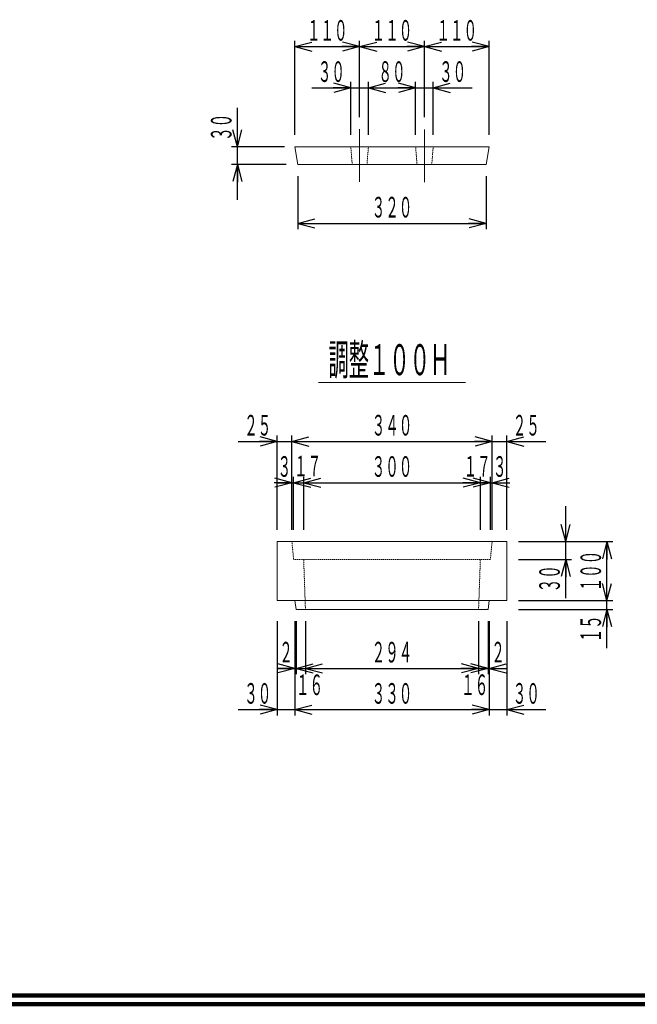
# Model space of a CAD drawing. Units: millimetres. Extents: x 9583 to 13738, y 665 to 3515.
# Drawn here: x 10643 to 11691, y 665 to 2336 of the extents above; entities that cross this region are included whole.
import ezdxf
from ezdxf.enums import TextEntityAlignment as Align

# ---------------------------------------------------------------- set-up
doc = ezdxf.new("R2010")
doc.units = ezdxf.units.MM
for name, pattern in [('020-1-DOTS', [0.2, 0.1, -0.1]), ('実線', [0]), ('点線', [2.5, 2, -0.5])]:
    doc.linetypes.add(name, pattern=pattern)
doc.layers.add('GR1_01', color=1, linetype='実線', lineweight=20)
doc.styles.add('FX_VECTOR', font='ISOCT.SHX')
doc.dimstyles.new('FX_DI115', dxfattribs={"dimscale": 15, "dimtxt": 52.5, "dimasz": 30, "dimexe": 15, "dimexo": 30, "dimgap": 15, "dimtad": 1, "dimdec": 0, "dimdsep": 46, "dimtxsty": 'FX_VECTOR', "dimblk1": 'FXTIP_ARROW_S', "dimblk2": 'FXTIP_ARROW_E', "dimsah": 1, "dimcen": 2.5, "dimdle": 90, "dimclrd": 7, "dimclre": 7, "dimclrt": 7, "dimadec": 0, "dimazin": 2, "dimtfac": 1, "dimtmove": 0, "dimatfit": 3, "dimldrblk": 'FXTIP_ARROW_S', "dimfxl": 1, "dimtolj": 1, "dimarcsym": 0})

# ---------------------------------------------------------------- blocks, each defined once
blk = doc.blocks.new('FXTIP_ARROW_E')
at = {"color": 0, "linetype": 'Continuous', "lineweight": -2}
for q in [(-0.9659, 0.2588), (-1, 0), (-0.9659, -0.2588)]:
    blk.add_line((0, 0), q, dxfattribs=at)
blk = doc.blocks.new('FXTIP_ARROW_S')
at = {"color": 0, "linetype": 'Continuous', "lineweight": -2}
for q in [(-0.9659, 0.2588), (-1, 0), (-0.9659, -0.2588)]:
    blk.add_line((0, 0), q, dxfattribs=at)
blk = doc.blocks.new('*D47')
at = {"color": 0, "linetype": 'ByBlock', "lineweight": -2}
for p, q in [((11012.3, 2120.4), (11012.3, 2186.4)), ((11092.3, 2120.4), (11002.3, 2120.4)), ((11012.3, 2090.4), (11012.3, 2120.4)), ((11094.8, 2090.4), (11002.3, 2090.4)), ((11012.3, 2030.4), (11012.3, 2090.4))]:
    blk.add_line(p, q, dxfattribs=at)
at = {"color": 0, "linetype": 'ByBlock', "lineweight": -2, "xscale": 30, "yscale": 30}
for name, p, rotation in [('FXTIP_ARROW_S', (11012.3, 2120.4), 270), ('FXTIP_ARROW_E', (11012.3, 2090.4), 90)]:
    blk.add_blockref(name, p, dxfattribs=dict(at, rotation=rotation))
at = {"color": 0, "linetype": 'ByBlock', "lineweight": -2, "style": 'FX_VECTOR', "width": 0.836364}
blk.add_text('３０', height=35, rotation=90, dxfattribs=at).set_placement((11002.3, 2130.4), (11002.3, 2176.4), align=Align.FIT)
blk = doc.blocks.new('*D48')
at = {"color": 0, "linetype": 'ByBlock', "lineweight": -2}
for p, q in [((11114.8, 2070.4), (11114.8, 1980.4)), ((11434.8, 2070.4), (11434.8, 1980.4)), ((11114.8, 1990.4), (11434.8, 1990.4))]:
    blk.add_line(p, q, dxfattribs=at)
at = {"color": 0, "linetype": 'ByBlock', "lineweight": -2, "xscale": 30, "yscale": 30}
for name, p, rotation in [('FXTIP_ARROW_S', (11114.8, 1990.4), 180), ('FXTIP_ARROW_E', (11434.8, 1990.4), 360)]:
    blk.add_blockref(name, p, dxfattribs=dict(at, rotation=rotation))
at = {"color": 0, "linetype": 'ByBlock', "lineweight": -2, "style": 'FX_VECTOR', "width": 0.811765}
blk.add_text('３２０', height=35, rotation=0, dxfattribs=at).set_placement((11240.3, 2000.4), (11309.3, 2000.4), align=Align.FIT)
blk = doc.blocks.new('*D49')
at = {"color": 0, "linetype": 'ByBlock', "lineweight": -2}
for p, q in [((11329.8, 2290.4), (11439.8, 2290.4)), ((11439.8, 2140.4), (11439.8, 2300.4))]:
    blk.add_line(p, q, dxfattribs=at)
at = {"color": 0, "linetype": 'ByBlock', "lineweight": -2, "xscale": 30, "yscale": 30}
for name, p, rotation in [('FXTIP_ARROW_S', (11329.8, 2290.4), 180), ('FXTIP_ARROW_E', (11439.8, 2290.4), 360)]:
    blk.add_blockref(name, p, dxfattribs=dict(at, rotation=rotation))
at = {"color": 0, "linetype": 'ByBlock', "lineweight": -2, "style": 'FX_VECTOR', "width": 0.811765}
blk.add_text('１１０', height=35, rotation=0, dxfattribs=at).set_placement((11350.3, 2300.4), (11419.3, 2300.4), align=Align.FIT)
blk = doc.blocks.new('*D50')
at = {"color": 0, "linetype": 'ByBlock', "lineweight": -2}
for p, q in [((11219.8, 2290.4), (11329.8, 2290.4)), ((11329.8, 2170.4), (11329.8, 2300.4))]:
    blk.add_line(p, q, dxfattribs=at)
at = {"color": 0, "linetype": 'ByBlock', "lineweight": -2, "xscale": 30, "yscale": 30}
for name, p, rotation in [('FXTIP_ARROW_S', (11219.8, 2290.4), 180), ('FXTIP_ARROW_E', (11329.8, 2290.4), 360)]:
    blk.add_blockref(name, p, dxfattribs=dict(at, rotation=rotation))
at = {"color": 0, "linetype": 'ByBlock', "lineweight": -2, "style": 'FX_VECTOR', "width": 0.811765}
blk.add_text('１１０', height=35, rotation=0, dxfattribs=at).set_placement((11240.3, 2300.4), (11309.3, 2300.4), align=Align.FIT)
blk = doc.blocks.new('*D51')
at = {"color": 0, "linetype": 'ByBlock', "lineweight": -2}
for p, q in [((11109.8, 2140.4), (11109.8, 2300.4)), ((11109.8, 2290.4), (11219.8, 2290.4)), ((11219.8, 2170.4), (11219.8, 2300.4))]:
    blk.add_line(p, q, dxfattribs=at)
at = {"color": 0, "linetype": 'ByBlock', "lineweight": -2, "xscale": 30, "yscale": 30}
for name, p, rotation in [('FXTIP_ARROW_S', (11109.8, 2290.4), 180), ('FXTIP_ARROW_E', (11219.8, 2290.4), 360)]:
    blk.add_blockref(name, p, dxfattribs=dict(at, rotation=rotation))
at = {"color": 0, "linetype": 'ByBlock', "lineweight": -2, "style": 'FX_VECTOR', "width": 0.811765}
blk.add_text('１１０', height=35, rotation=0, dxfattribs=at).set_placement((11130.3, 2300.4), (11199.3, 2300.4), align=Align.FIT)
blk = doc.blocks.new('*D52')
at = {"color": 0, "linetype": 'ByBlock', "lineweight": -2}
for p, q in [((11204.8, 2140.4), (11204.8, 2230.4)), ((11234.8, 2140.4), (11234.8, 2230.4)), ((11138.8, 2220.4), (11204.8, 2220.4)), ((11204.8, 2220.4), (11234.8, 2220.4)), ((11234.8, 2220.4), (11294.8, 2220.4))]:
    blk.add_line(p, q, dxfattribs=at)
at = {"color": 0, "linetype": 'ByBlock', "lineweight": -2, "xscale": 30, "yscale": 30}
for name, p, rotation in [('FXTIP_ARROW_E', (11204.8, 2220.4), 360), ('FXTIP_ARROW_S', (11234.8, 2220.4), 180)]:
    blk.add_blockref(name, p, dxfattribs=dict(at, rotation=rotation))
at = {"color": 0, "linetype": 'ByBlock', "lineweight": -2, "style": 'FX_VECTOR', "width": 0.836364}
blk.add_text('３０', height=35, rotation=0, dxfattribs=at).set_placement((11148.8, 2230.4), (11194.8, 2230.4), align=Align.FIT)
blk = doc.blocks.new('*D53')
at = {"color": 0, "linetype": 'ByBlock', "lineweight": -2}
for p, q in [((11314.8, 2140.4), (11314.8, 2230.4)), ((11344.8, 2140.4), (11344.8, 2230.4)), ((11254.8, 2220.4), (11314.8, 2220.4)), ((11314.8, 2220.4), (11344.8, 2220.4)), ((11344.8, 2220.4), (11410.8, 2220.4))]:
    blk.add_line(p, q, dxfattribs=at)
at = {"color": 0, "linetype": 'ByBlock', "lineweight": -2, "xscale": 30, "yscale": 30}
for name, p, rotation in [('FXTIP_ARROW_E', (11314.8, 2220.4), 360), ('FXTIP_ARROW_S', (11344.8, 2220.4), 180)]:
    blk.add_blockref(name, p, dxfattribs=dict(at, rotation=rotation))
at = {"color": 0, "linetype": 'ByBlock', "lineweight": -2, "style": 'FX_VECTOR', "width": 0.836364}
blk.add_text('３０', height=35, rotation=0, dxfattribs=at).set_placement((11354.8, 2230.4), (11400.8, 2230.4), align=Align.FIT)
blk = doc.blocks.new('*D54')
at = {"color": 0, "linetype": 'ByBlock', "lineweight": -2}
for p, q in [((11234.8, 2140.4), (11234.8, 2230.4)), ((11314.8, 2140.4), (11314.8, 2230.4)), ((11234.8, 2220.4), (11314.8, 2220.4))]:
    blk.add_line(p, q, dxfattribs=at)
at = {"color": 0, "linetype": 'ByBlock', "lineweight": -2, "xscale": 30, "yscale": 30}
for name, p, rotation in [('FXTIP_ARROW_S', (11234.8, 2220.4), 180), ('FXTIP_ARROW_E', (11314.8, 2220.4), 360)]:
    blk.add_blockref(name, p, dxfattribs=dict(at, rotation=rotation))
at = {"color": 0, "linetype": 'ByBlock', "lineweight": -2, "style": 'FX_VECTOR', "width": 0.836364}
blk.add_text('８０', height=35, rotation=0, dxfattribs=at).set_placement((11251.8, 2230.4), (11297.8, 2230.4), align=Align.FIT)
blk = doc.blocks.new('*D57')
at = {"color": 0, "linetype": 'ByBlock', "lineweight": -2}
for p, q in [((11079.8, 1470.4), (11079.8, 1630.4)), ((11104.8, 1470.4), (11104.8, 1630.4)), ((11013.8, 1620.4), (11079.8, 1620.4)), ((11079.8, 1620.4), (11104.8, 1620.4))]:
    blk.add_line(p, q, dxfattribs=at)
at = {"color": 0, "linetype": 'ByBlock', "lineweight": -2, "xscale": 30, "yscale": 30, "rotation": 360}
blk.add_blockref('FXTIP_ARROW_E', (11079.8, 1620.4), dxfattribs=at)
at = {"color": 0, "linetype": 'ByBlock', "lineweight": -2, "style": 'FX_VECTOR', "width": 0.836364}
blk.add_text('２５', height=35, rotation=0, dxfattribs=at).set_placement((11023.8, 1630.4), (11069.8, 1630.4), align=Align.FIT)
blk = doc.blocks.new('FXTIP_NONE')
blk = doc.blocks.new('*D58')
at = {"color": 0, "linetype": 'ByBlock', "lineweight": -2}
for p, q in [((11469.8, 1470.4), (11469.8, 1630.4)), ((11444.8, 1620.4), (11469.8, 1620.4)), ((11469.8, 1620.4), (11535.8, 1620.4))]:
    blk.add_line(p, q, dxfattribs=at)
at = {"color": 0, "linetype": 'ByBlock', "lineweight": -2, "xscale": 30, "yscale": 30, "rotation": 180}
blk.add_blockref('FXTIP_ARROW_S', (11469.8, 1620.4), dxfattribs=at)
at = {"color": 0, "linetype": 'ByBlock', "lineweight": -2, "style": 'FX_VECTOR', "width": 0.836364}
blk.add_text('２５', height=35, rotation=0, dxfattribs=at).set_placement((11479.8, 1630.4), (11525.8, 1630.4), align=Align.FIT)
blk = doc.blocks.new('*D59')
at = {"color": 0, "linetype": 'ByBlock', "lineweight": -2}
for p, q in [((11444.8, 1470.4), (11444.8, 1630.4)), ((11104.8, 1620.4), (11444.8, 1620.4))]:
    blk.add_line(p, q, dxfattribs=at)
at = {"color": 0, "linetype": 'ByBlock', "lineweight": -2, "xscale": 30, "yscale": 30}
for name, p, rotation in [('FXTIP_ARROW_S', (11104.8, 1620.4), 180), ('FXTIP_ARROW_E', (11444.8, 1620.4), 360)]:
    blk.add_blockref(name, p, dxfattribs=dict(at, rotation=rotation))
at = {"color": 0, "linetype": 'ByBlock', "lineweight": -2, "style": 'FX_VECTOR', "width": 0.811765}
blk.add_text('３４０', height=35, rotation=0, dxfattribs=at).set_placement((11240.3, 1630.4), (11309.3, 1630.4), align=Align.FIT)
blk = doc.blocks.new('*D60')
at = {"color": 0, "linetype": 'ByBlock', "lineweight": -2}
for p, q in [((11107.8, 1470.4), (11107.8, 1560.4)), ((11107.8, 1550.4), (11124.8, 1550.4))]:
    blk.add_line(p, q, dxfattribs=at)
at = {"color": 0, "linetype": 'ByBlock', "lineweight": -2, "style": 'FX_VECTOR', "width": 0.836364}
blk.add_text('１７', height=35, rotation=0, dxfattribs=at).set_placement((11108.6, 1561.2), (11154.6, 1561.2), align=Align.FIT)
blk = doc.blocks.new('*D61')
at = {"color": 0, "linetype": 'ByBlock', "lineweight": -2}
for p, q in [((11441.8, 1470.4), (11441.8, 1560.4)), ((11424.8, 1550.4), (11441.8, 1550.4))]:
    blk.add_line(p, q, dxfattribs=at)
at = {"color": 0, "linetype": 'ByBlock', "lineweight": -2, "style": 'FX_VECTOR', "width": 0.836364}
blk.add_text('１７', height=35, rotation=0, dxfattribs=at).set_placement((11396.3, 1560.8), (11442.3, 1560.8), align=Align.FIT)
blk = doc.blocks.new('*D62')
at = {"color": 0, "linetype": 'ByBlock', "lineweight": -2}
for p, q in [((11124.8, 1470.4), (11124.8, 1560.4)), ((11424.8, 1470.4), (11424.8, 1560.4)), ((11124.8, 1550.4), (11424.8, 1550.4))]:
    blk.add_line(p, q, dxfattribs=at)
at = {"color": 0, "linetype": 'ByBlock', "lineweight": -2, "xscale": 30, "yscale": 30}
for name, p, rotation in [('FXTIP_ARROW_S', (11124.8, 1550.4), 180), ('FXTIP_ARROW_E', (11424.8, 1550.4), 360)]:
    blk.add_blockref(name, p, dxfattribs=dict(at, rotation=rotation))
at = {"color": 0, "linetype": 'ByBlock', "lineweight": -2, "style": 'FX_VECTOR', "width": 0.811765}
blk.add_text('３００', height=35, rotation=0, dxfattribs=at).set_placement((11240.3, 1560.4), (11309.3, 1560.4), align=Align.FIT)
blk = doc.blocks.new('*D63')
at = {"color": 0, "linetype": 'ByBlock', "lineweight": -2}
for p, q in [((11104.8, 1470.4), (11104.8, 1560.4)), ((11107.8, 1470.4), (11107.8, 1560.4)), ((11079.2, 1550.4), (11104.8, 1550.4)), ((11104.8, 1550.4), (11107.8, 1550.4)), ((11107.8, 1550.4), (11167.8, 1550.4))]:
    blk.add_line(p, q, dxfattribs=at)
at = {"color": 0, "linetype": 'ByBlock', "lineweight": -2, "xscale": 30, "yscale": 30}
for name, p, rotation in [('FXTIP_ARROW_E', (11104.8, 1550.4), 360), ('FXTIP_ARROW_S', (11107.8, 1550.4), 180)]:
    blk.add_blockref(name, p, dxfattribs=dict(at, rotation=rotation))
at = {"color": 0, "linetype": 'ByBlock', "lineweight": -2, "style": 'FX_VECTOR', "width": 0.92}
blk.add_text('３', height=35, rotation=0, dxfattribs=at).set_placement((11080.5, 1560.4), (11103.5, 1560.4), align=Align.FIT)
blk = doc.blocks.new('*D64')
at = {"color": 0, "linetype": 'ByBlock', "lineweight": -2}
for p, q in [((11441.8, 1470.4), (11441.8, 1560.4)), ((11444.8, 1470.4), (11444.8, 1560.4)), ((11424.8, 1550.4), (11441.8, 1550.4)), ((11441.8, 1550.4), (11444.8, 1550.4)), ((11444.8, 1550.4), (11470.4, 1550.4))]:
    blk.add_line(p, q, dxfattribs=at)
at = {"color": 0, "linetype": 'ByBlock', "lineweight": -2, "xscale": 30, "yscale": 30}
for name, p, rotation in [('FXTIP_ARROW_E', (11441.8, 1550.4), 360), ('FXTIP_ARROW_S', (11444.8, 1550.4), 180)]:
    blk.add_blockref(name, p, dxfattribs=dict(at, rotation=rotation))
at = {"color": 0, "linetype": 'ByBlock', "lineweight": -2, "style": 'FX_VECTOR', "width": 0.92}
blk.add_text('３', height=35, dxfattribs=at).set_placement((11446.1, 1560.4), (11469.1, 1560.4), align=Align.FIT)
blk = doc.blocks.new('*D65')
at = {"color": 0, "linetype": 'ByBlock', "lineweight": -2}
for p, q in [((11569.8, 1450.4), (11569.8, 1510.4)), ((11489.8, 1450.4), (11579.8, 1450.4)), ((11569.8, 1420.4), (11569.8, 1450.4)), ((11489.8, 1420.4), (11579.8, 1420.4)), ((11569.8, 1354.4), (11569.8, 1420.4))]:
    blk.add_line(p, q, dxfattribs=at)
at = {"color": 0, "linetype": 'ByBlock', "lineweight": -2, "xscale": 30, "yscale": 30}
for name, p, rotation in [('FXTIP_ARROW_S', (11569.8, 1450.4), 270), ('FXTIP_ARROW_E', (11569.8, 1420.4), 90)]:
    blk.add_blockref(name, p, dxfattribs=dict(at, rotation=rotation))
at = {"color": 0, "linetype": 'ByBlock', "lineweight": -2, "style": 'FX_VECTOR', "width": 0.836364}
blk.add_text('３０', height=35, rotation=90, dxfattribs=at).set_placement((11559.8, 1364.4), (11559.8, 1410.4), align=Align.FIT)
blk = doc.blocks.new('*D66')
at = {"color": 0, "linetype": 'ByBlock', "lineweight": -2}
for p, q in [((11489.8, 1450.4), (11649.8, 1450.4)), ((11639.8, 1350.4), (11639.8, 1450.4)), ((11489.8, 1350.4), (11649.8, 1350.4))]:
    blk.add_line(p, q, dxfattribs=at)
at = {"color": 0, "linetype": 'ByBlock', "lineweight": -2, "xscale": 30, "yscale": 30}
for name, p, rotation in [('FXTIP_ARROW_E', (11639.8, 1450.4), 90), ('FXTIP_ARROW_S', (11639.8, 1350.4), 270)]:
    blk.add_blockref(name, p, dxfattribs=dict(at, rotation=rotation))
at = {"color": 0, "linetype": 'ByBlock', "lineweight": -2, "style": 'FX_VECTOR', "width": 0.811765}
blk.add_text('１００', height=35, rotation=90, dxfattribs=at).set_placement((11629.8, 1365.9), (11629.8, 1434.9), align=Align.FIT)
blk = doc.blocks.new('*D67')
at = {"color": 0, "linetype": 'ByBlock', "lineweight": -2}
for p, q in [((11639.8, 1335.4), (11639.8, 1350.4)), ((11489.8, 1335.4), (11649.8, 1335.4)), ((11639.8, 1269.4), (11639.8, 1335.4))]:
    blk.add_line(p, q, dxfattribs=at)
at = {"color": 0, "linetype": 'ByBlock', "lineweight": -2, "xscale": 30, "yscale": 30, "rotation": 90}
blk.add_blockref('FXTIP_ARROW_E', (11639.8, 1335.4), dxfattribs=at)
at = {"color": 0, "linetype": 'ByBlock', "lineweight": -2, "style": 'FX_VECTOR', "width": 0.836364}
blk.add_text('１５', height=35, rotation=90, dxfattribs=at).set_placement((11629.8, 1279.4), (11629.8, 1325.4), align=Align.FIT)
blk = doc.blocks.new('*D68')
at = {"color": 0, "linetype": 'ByBlock', "lineweight": -2}
for p, q in [((11079.8, 1315.4), (11079.8, 1155.4)), ((11109.8, 1315.4), (11109.8, 1155.4)), ((11013.8, 1165.4), (11079.8, 1165.4)), ((11079.8, 1165.4), (11109.8, 1165.4))]:
    blk.add_line(p, q, dxfattribs=at)
at = {"color": 0, "linetype": 'ByBlock', "lineweight": -2, "xscale": 30, "yscale": 30, "rotation": 360}
blk.add_blockref('FXTIP_ARROW_E', (11079.8, 1165.4), dxfattribs=at)
at = {"color": 0, "linetype": 'ByBlock', "lineweight": -2, "style": 'FX_VECTOR', "width": 0.836364}
blk.add_text('３０', height=35, rotation=0, dxfattribs=at).set_placement((11023.8, 1175.4), (11069.8, 1175.4), align=Align.FIT)
blk = doc.blocks.new('*D69')
at = {"color": 0, "linetype": 'ByBlock', "lineweight": -2}
for p, q in [((11469.8, 1315.4), (11469.8, 1155.4)), ((11439.8, 1165.4), (11469.8, 1165.4)), ((11469.8, 1165.4), (11535.8, 1165.4))]:
    blk.add_line(p, q, dxfattribs=at)
at = {"color": 0, "linetype": 'ByBlock', "lineweight": -2, "xscale": 30, "yscale": 30, "rotation": 180}
blk.add_blockref('FXTIP_ARROW_S', (11469.8, 1165.4), dxfattribs=at)
at = {"color": 0, "linetype": 'ByBlock', "lineweight": -2, "style": 'FX_VECTOR', "width": 0.836364}
blk.add_text('３０', height=35, rotation=0, dxfattribs=at).set_placement((11479.8, 1175.4), (11525.8, 1175.4), align=Align.FIT)
blk = doc.blocks.new('*D70')
at = {"color": 0, "linetype": 'ByBlock', "lineweight": -2}
for p, q in [((11439.8, 1315.4), (11439.8, 1155.4)), ((11109.8, 1165.4), (11439.8, 1165.4))]:
    blk.add_line(p, q, dxfattribs=at)
at = {"color": 0, "linetype": 'ByBlock', "lineweight": -2, "xscale": 30, "yscale": 30}
for name, p, rotation in [('FXTIP_ARROW_S', (11109.8, 1165.4), 180), ('FXTIP_ARROW_E', (11439.8, 1165.4), 360)]:
    blk.add_blockref(name, p, dxfattribs=dict(at, rotation=rotation))
at = {"color": 0, "linetype": 'ByBlock', "lineweight": -2, "style": 'FX_VECTOR', "width": 0.811765}
blk.add_text('３３０', height=35, rotation=0, dxfattribs=at).set_placement((11240.3, 1175.4), (11309.3, 1175.4), align=Align.FIT)
blk = doc.blocks.new('*D71')
at = {"color": 0, "linetype": 'ByBlock', "lineweight": -2}
for p, q in [((11111.8, 1315.4), (11111.8, 1225.4)), ((11111.8, 1235.4), (11127.8, 1235.4))]:
    blk.add_line(p, q, dxfattribs=at)
at = {"color": 0, "linetype": 'ByBlock', "lineweight": -2, "style": 'FX_VECTOR', "width": 0.836364}
blk.add_text('１６', height=35, rotation=0, dxfattribs=at).set_placement((11111.8, 1190), (11157.8, 1190), align=Align.FIT)
blk = doc.blocks.new('*D72')
at = {"color": 0, "linetype": 'ByBlock', "lineweight": -2}
for p, q in [((11437.8, 1315.4), (11437.8, 1225.4)), ((11421.8, 1235.4), (11437.8, 1235.4))]:
    blk.add_line(p, q, dxfattribs=at)
at = {"color": 0, "linetype": 'ByBlock', "lineweight": -2, "style": 'FX_VECTOR', "width": 0.836364}
blk.add_text('１６', height=35, rotation=0, dxfattribs=at).set_placement((11392.2, 1190.1), (11438.2, 1190.1), align=Align.FIT)
blk = doc.blocks.new('*D73')
at = {"color": 0, "linetype": 'ByBlock', "lineweight": -2}
for p, q in [((11127.8, 1315.4), (11127.8, 1225.4)), ((11421.8, 1315.4), (11421.8, 1225.4)), ((11127.8, 1235.4), (11421.8, 1235.4))]:
    blk.add_line(p, q, dxfattribs=at)
at = {"color": 0, "linetype": 'ByBlock', "lineweight": -2, "xscale": 30, "yscale": 30}
for name, p, rotation in [('FXTIP_ARROW_S', (11127.8, 1235.4), 180), ('FXTIP_ARROW_E', (11421.8, 1235.4), 360)]:
    blk.add_blockref(name, p, dxfattribs=dict(at, rotation=rotation))
at = {"color": 0, "linetype": 'ByBlock', "lineweight": -2, "style": 'FX_VECTOR', "width": 0.811765}
blk.add_text('２９４', height=35, rotation=0, dxfattribs=at).set_placement((11240.3, 1245.4), (11309.3, 1245.4), align=Align.FIT)
blk = doc.blocks.new('*D74')
at = {"color": 0, "linetype": 'ByBlock', "lineweight": -2}
for p, q in [((11109.8, 1315.4), (11109.8, 1225.4)), ((11111.8, 1315.4), (11111.8, 1225.4)), ((11079.8, 1235.4), (11109.8, 1235.4)), ((11109.8, 1235.4), (11111.8, 1235.4)), ((11111.8, 1235.4), (11171.8, 1235.4))]:
    blk.add_line(p, q, dxfattribs=at)
at = {"color": 0, "linetype": 'ByBlock', "lineweight": -2, "xscale": 30, "yscale": 30}
for name, p, rotation in [('FXTIP_ARROW_E', (11109.8, 1235.4), 360), ('FXTIP_ARROW_S', (11111.8, 1235.4), 180)]:
    blk.add_blockref(name, p, dxfattribs=dict(at, rotation=rotation))
at = {"color": 0, "linetype": 'ByBlock', "lineweight": -2, "style": 'FX_VECTOR', "width": 0.92}
blk.add_text('２', height=35, rotation=0, dxfattribs=at).set_placement((11083.3, 1245.4), (11106.3, 1245.4), align=Align.FIT)
blk = doc.blocks.new('*D75')
at = {"color": 0, "linetype": 'ByBlock', "lineweight": -2}
for p, q in [((11437.8, 1315.4), (11437.8, 1225.4)), ((11439.8, 1315.4), (11439.8, 1225.4)), ((11427, 1235.4), (11437.8, 1235.4)), ((11437.8, 1235.4), (11439.8, 1235.4)), ((11439.8, 1235.4), (11469.8, 1235.4))]:
    blk.add_line(p, q, dxfattribs=at)
at = {"color": 0, "linetype": 'ByBlock', "lineweight": -2, "xscale": 30, "yscale": 30}
for name, p, rotation in [('FXTIP_ARROW_E', (11437.8, 1235.4), 360), ('FXTIP_ARROW_S', (11439.8, 1235.4), 180)]:
    blk.add_blockref(name, p, dxfattribs=dict(at, rotation=rotation))
at = {"color": 0, "linetype": 'ByBlock', "lineweight": -2, "style": 'FX_VECTOR', "width": 0.92}
blk.add_text('２', height=35, rotation=0, dxfattribs=at).set_placement((11443.3, 1245.4), (11466.3, 1245.4), align=Align.FIT)

msp = doc.modelspace()

# ---------------------------------------------------------------- linework, layer by layer
at = {"layer": 'GR1_01', "color": 7, "linetype": '点線'}
for p, q in [((11219.8, 2150.4), (11219.8, 2060.4)), ((11329.8, 2060.4), (11329.8, 2150.4))]:
    msp.add_line(p, q, dxfattribs=at)
at = {"layer": 'GR1_01', "color": 3}
for p, q in [((11109.8, 2120.4), (11114.8, 2090.4)), ((11439.8, 2120.4), (11109.8, 2120.4)), ((11434.8, 2090.4), (11439.8, 2120.4)), ((11434.8, 2090.4), (11114.8, 2090.4)), ((11469.8, 1450.4), (11079.8, 1450.4)), ((11079.8, 1450.4), (11079.8, 1350.4)), ((11469.8, 1350.4), (11469.8, 1450.4)), ((11079.8, 1350.4), (11469.8, 1350.4)), ((11109.8, 1350.4), (11111.8, 1335.4)), ((11437.8, 1335.4), (11439.8, 1350.4)), ((11111.8, 1335.4), (11437.8, 1335.4))]:
    msp.add_line(p, q, dxfattribs=at)
at = {"layer": 'GR1_01', "color": 3, "linetype": '020-1-DOTS'}
for p, q in [((11204.8, 2120.4), (11207.3, 2090.4)), ((11232.3, 2090.4), (11234.8, 2120.4)), ((11314.8, 2120.4), (11317.3, 2090.4)), ((11342.3, 2090.4), (11344.8, 2120.4)), ((11104.8, 1450.4), (11107.8, 1420.4)), ((11441.8, 1420.4), (11444.8, 1450.4)), ((11107.8, 1420.4), (11441.8, 1420.4)), ((11124.8, 1420.4), (11127.8, 1335.4)), ((11424.8, 1420.4), (11421.8, 1335.4))]:
    msp.add_line(p, q, dxfattribs=at)
at = {"layer": 'GR1_01', "color": 7}
msp.add_line((11149.8, 1720.4), (11399.8, 1720.4), dxfattribs=at)
at = {"layer": 'GR1_01', "color": 3, "lineweight": 100}
for p, q in [((9597.7, 680.4), (13722.7, 680.4)), ((9582.7, 665.4), (13737.7, 665.4))]:
    msp.add_line(p, q, dxfattribs=at)

# ---------------------------------------------------------------- texts
at = {"layer": 'GR1_01', "color": 7, "style": 'FX_VECTOR', "width": 0.788571}
msp.add_text('調整１００Ｈ', height=52.5, dxfattribs=at).set_placement((11166.8, 1732.9), (11373.8, 1732.9), align=Align.FIT)

# ---------------------------------------------------------------- dimensions: what is measured, and where the dimension line sits
at = {"layer": 'GR1_01', "color": 7}
for base, p1, p2, override, picture, middle in [((11219.8, 2290.4), (11109.8, 2120.4), (11219.8, 2150.4), {"dimblk1": 'FXTIP_ARROW_S', "dimblk2": 'FXTIP_ARROW_E', "dimsah": 1}, '*D51', (11164.8, 2300.4)), ((11439.8, 2290.4), (11329.8, 2150.4), (11439.8, 2120.4), {"dimblk1": 'FXTIP_ARROW_S', "dimblk2": 'FXTIP_ARROW_E', "dimsah": 1}, '*D49', (11384.8, 2300.4)), ((11124.8, 1550.4), (11107.8, 1450.4), (11124.8, 1420.4), {"dimblk1": 'FXTIP_NONE', "dimblk2": 'FXTIP_NONE', "dimsah": 1}, '*D60', (11131.6, 1561.2)), ((11441.8, 1550.4), (11424.8, 1420.4), (11441.8, 1450.4), {"dimblk1": 'FXTIP_NONE', "dimblk2": 'FXTIP_NONE', "dimsah": 1}, '*D61', (11419.3, 1560.8)), ((11439.8, 1165.4), (11109.8, 1345.4), (11439.8, 1335.4), {"dimblk1": 'FXTIP_ARROW_S', "dimblk2": 'FXTIP_ARROW_E', "dimsah": 1}, '*D70', (11274.8, 1175.4)), ((11469.8, 1165.4), (11439.8, 1350.4), (11469.8, 1335.4), {"dimblk1": 'FXTIP_NONE', "dimblk2": 'FXTIP_ARROW_E', "dimsah": 1}, '*D69', (11502.8, 1175.4))]:
    dim = msp.add_linear_dim(base=base, p1=p1, p2=p2, dimstyle='FX_DI115', override=override, dxfattribs=at)
    dim.commit()
    dim.dimension.update_dxf_attribs({"geometry": picture, "text_midpoint": middle})
for p1, p2, distance, override, picture, middle in [((11219.8, 2150.4), (11329.8, 2150.4), 140, {"dimblk1": 'FXTIP_ARROW_S', "dimblk2": 'FXTIP_ARROW_E', "dimsah": 1}, '*D50', (11274.8, 2300.4)), ((11204.8, 2120.4), (11234.8, 2120.4), 100, {"dimblk1": 'FXTIP_ARROW_S', "dimblk2": 'FXTIP_ARROW_E', "dimsah": 1}, '*D52', (11171.8, 2230.4)), ((11234.8, 2120.4), (11314.8, 2120.4), 100, {"dimblk1": 'FXTIP_ARROW_S', "dimblk2": 'FXTIP_ARROW_E', "dimsah": 1}, '*D54', (11274.8, 2230.4)), ((11314.8, 2120.4), (11344.8, 2120.4), 100, {"dimblk1": 'FXTIP_ARROW_S', "dimblk2": 'FXTIP_ARROW_E', "dimsah": 1}, '*D53', (11377.8, 2230.4)), ((11114.8, 2090.4), (11434.8, 2090.4), -100, {"dimblk1": 'FXTIP_ARROW_S', "dimblk2": 'FXTIP_ARROW_E', "dimsah": 1}, '*D48', (11274.8, 2000.4)), ((11079.8, 1450.4), (11104.8, 1450.4), 170, {"dimblk1": 'FXTIP_ARROW_S', "dimblk2": 'FXTIP_NONE', "dimsah": 1}, '*D57', (11046.8, 1630.4)), ((11104.8, 1450.4), (11444.8, 1450.4), 170, {"dimblk1": 'FXTIP_ARROW_S', "dimblk2": 'FXTIP_ARROW_E', "dimsah": 1}, '*D59', (11274.8, 1630.4)), ((11444.8, 1450.4), (11469.8, 1450.4), 170, {"dimblk1": 'FXTIP_NONE', "dimblk2": 'FXTIP_ARROW_E', "dimsah": 1}, '*D58', (11502.8, 1630.4)), ((11104.8, 1450.4), (11107.8, 1450.4), 100, {"dimblk1": 'FXTIP_ARROW_S', "dimblk2": 'FXTIP_ARROW_E', "dimsah": 1}, '*D63', (11092, 1560.4)), ((11124.8, 1450.4), (11424.8, 1450.4), 100, {"dimblk1": 'FXTIP_ARROW_S', "dimblk2": 'FXTIP_ARROW_E', "dimsah": 1}, '*D62', (11274.8, 1560.4)), ((11441.8, 1450.4), (11444.8, 1450.4), 100, {"dimblk1": 'FXTIP_ARROW_S', "dimblk2": 'FXTIP_ARROW_E', "dimsah": 1}, '*D64', (11457.6, 1560.4)), ((11469.8, 1420.4), (11469.8, 1450.4), -100, {"dimblk1": 'FXTIP_ARROW_S', "dimblk2": 'FXTIP_ARROW_E', "dimsah": 1}, '*D65', (11559.8, 1387.4)), ((11469.8, 1350.4), (11469.8, 1450.4), -170, {"dimblk1": 'FXTIP_ARROW_S', "dimblk2": 'FXTIP_ARROW_E', "dimsah": 1}, '*D66', (11629.8, 1400.4)), ((11469.8, 1335.4), (11469.8, 1350.4), -170, {"dimblk1": 'FXTIP_ARROW_S', "dimblk2": 'FXTIP_NONE', "dimsah": 1}, '*D67', (11629.8, 1302.4)), ((11079.8, 1335.4), (11109.8, 1335.4), -170, {"dimblk1": 'FXTIP_ARROW_S', "dimblk2": 'FXTIP_NONE', "dimsah": 1}, '*D68', (11046.8, 1175.4)), ((11109.8, 1335.4), (11111.8, 1335.4), -100, {"dimblk1": 'FXTIP_ARROW_S', "dimblk2": 'FXTIP_ARROW_E', "dimsah": 1}, '*D74', (11094.8, 1245.4)), ((11111.8, 1335.4), (11127.8, 1335.4), -100, {"dimblk1": 'FXTIP_NONE', "dimblk2": 'FXTIP_NONE', "dimsah": 1}, '*D71', (11134.8, 1190)), ((11127.8, 1335.4), (11421.8, 1335.4), -100, {"dimblk1": 'FXTIP_ARROW_S', "dimblk2": 'FXTIP_ARROW_E', "dimsah": 1}, '*D73', (11274.8, 1245.4)), ((11421.8, 1335.4), (11437.8, 1335.4), -100, {"dimblk1": 'FXTIP_NONE', "dimblk2": 'FXTIP_NONE', "dimsah": 1}, '*D72', (11415.2, 1190.1)), ((11437.8, 1335.4), (11439.8, 1335.4), -100, {"dimblk1": 'FXTIP_ARROW_S', "dimblk2": 'FXTIP_ARROW_E', "dimsah": 1}, '*D75', (11454.8, 1245.4))]:
    dim = msp.add_aligned_dim(p1=p1, p2=p2, distance=distance, dimstyle='FX_DI115', override=override, dxfattribs=at)
    dim.commit()
    dim.dimension.update_dxf_attribs({"geometry": picture, "text_midpoint": middle})
dim = msp.add_linear_dim(base=(11012.3, 2120.4), p1=(11114.8, 2090.4), p2=(11112.3, 2120.4), angle=90, dimstyle='FX_DI115', override={"dimblk1": 'FXTIP_ARROW_S', "dimblk2": 'FXTIP_ARROW_E', "dimsah": 1}, dxfattribs=at)
dim.commit()
dim.dimension.update_dxf_attribs({"geometry": '*D47', "text_midpoint": (11002.3, 2153.4)})

doc.saveas('drawing.dxf')
